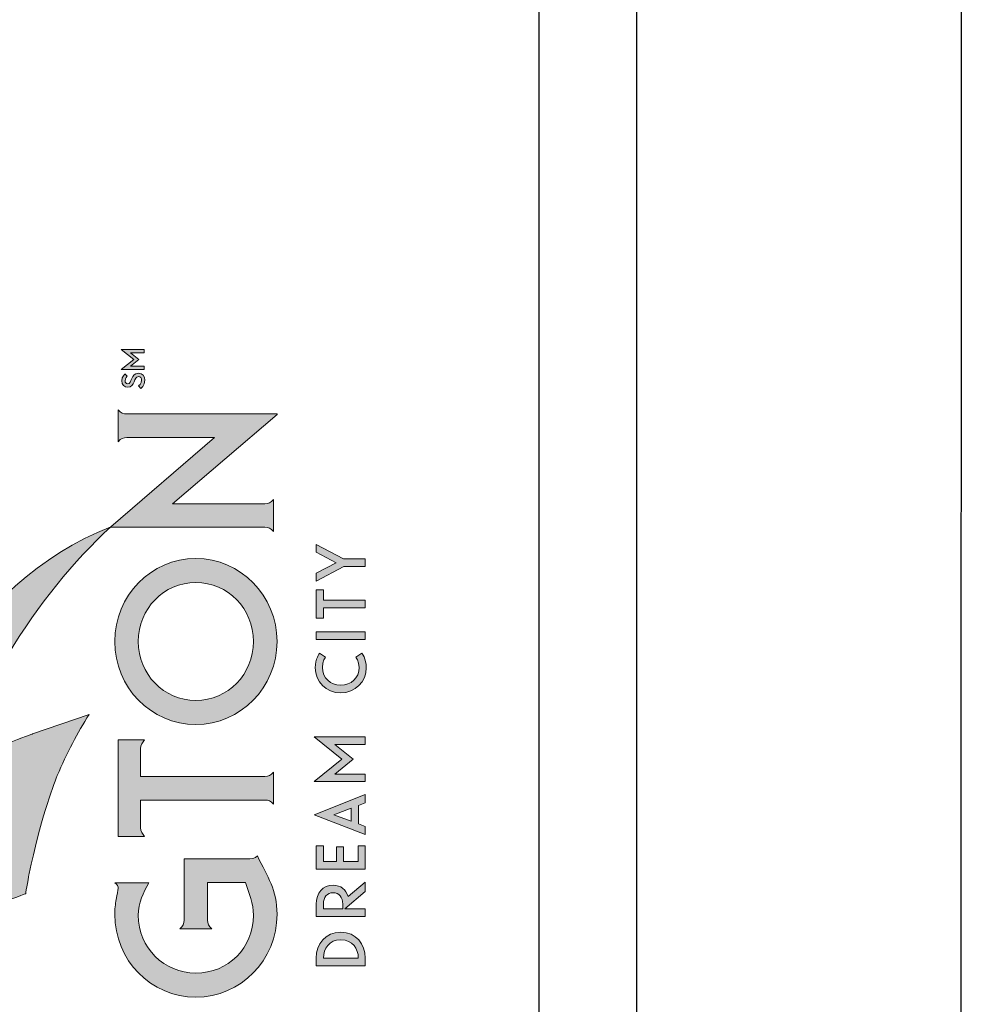
# Model space of a CAD drawing. Extents: x 18 to 2247, y 1927 to 2635.
# Drawn here: x 1055 to 1098, y 2224 to 2269 of the extents above; entities that cross this region are included whole.
import ezdxf

# ---------------------------------------------------------------- set-up
doc = ezdxf.new("R2010")
doc.units = 0
doc.header["$MEASUREMENT"] = 0
doc.layers.get('0').update_dxf_attribs({"linetype": 'CONTINUOUS'})
for name, color, linetype in [('BORDER', 4, 'CONTINUOUS'), ('BORDER2', 7, 'CONTINUOUS'), ('Hatch & Fill', 7, 'CONTINUOUS'), ('Logo Outline', 7, 'CONTINUOUS')]:
    doc.layers.add(name, color=color, linetype=linetype)

# ---------------------------------------------------------------- blocks, each defined once
blk = doc.blocks.new('A$C2F523B1D')
at = {"layer": 'Hatch & Fill'}
h = blk.add_hatch(color=256, dxfattribs=at)
h.dxf.hatch_style = 1
edge = h.paths.add_edge_path()
edge.add_spline(control_points=[(3.988, -11.011), (3.988, -11.011), (9.564, -6.763), (9.564, -6.763)], knot_values=[0, 0, 0, 0, 1, 1, 1, 1], degree=3, periodic=0)
edge.add_spline(control_points=[(9.564, -6.763), (9.564, -6.763), (2.329, -6.587), (2.329, -6.587)], knot_values=[1, 1, 1, 1, 2, 2, 2, 2], degree=3, periodic=0)
edge.add_spline(control_points=[(2.329, -6.587), (2.329, -6.587), (0, 0), (0, 0)], knot_values=[2, 2, 2, 2, 3, 3, 3, 3], degree=3, periodic=0)
edge.add_spline(control_points=[(0, 0), (0, 0), (-2.341, -6.584), (-2.341, -6.584)], knot_values=[3, 3, 3, 3, 4, 4, 4, 4], degree=3, periodic=0)
edge.add_spline(control_points=[(-2.341, -6.584), (-2.341, -6.584), (-8.418, -6.73), (-8.418, -6.73)], knot_values=[4, 4, 4, 4, 5, 5, 5, 5], degree=3, periodic=0)
edge.add_spline(control_points=[(-8.418, -6.73), (-8.991, -6.35), (-9.508, -5.923), (-9.955, -5.435)], knot_values=[5, 5, 5, 5, 6, 6, 6, 6], degree=3, periodic=0)
edge.add_spline(control_points=[(-9.955, -5.435), (-9.877, -5.919), (-9.597, -6.661), (-8.662, -7.535)], knot_values=[6, 6, 6, 6, 7, 7, 7, 7], degree=3, periodic=0)
edge.add_spline(control_points=[(-8.662, -7.535), (-7.052, -9.038), (-3.968, -10.093), (-1.865, -10.701)], knot_values=[7, 7, 7, 7, 7.833054, 7.833054, 7.833054, 7.833054], degree=3, periodic=0)
edge.add_spline(control_points=[(-1.865, -10.701), (-1.703, -10.267), (-1.544, -9.84), (-1.395, -9.44)], knot_values=[2.545712, 2.545712, 2.545712, 2.545712, 2.646773, 2.646773, 2.646773, 2.646773], degree=3, periodic=0)
edge.add_spline(control_points=[(-1.395, -9.44), (-3.284, -8.932), (-5.072, -8.422), (-6.715, -7.666)], knot_values=[9.162665, 9.162665, 9.162665, 9.162665, 10, 10, 10, 10], degree=3, periodic=0)
edge.add_spline(control_points=[(-6.715, -7.666), (-6.715, -7.666), (-1.598, -7.552), (-1.598, -7.552)], knot_values=[10, 10, 10, 10, 11, 11, 11, 11], degree=3, periodic=0)
edge.add_spline(control_points=[(-1.598, -7.552), (-1.598, -7.552), (0.006, -2.921), (0.006, -2.921)], knot_values=[11, 11, 11, 11, 12, 12, 12, 12], degree=3, periodic=0)
edge.add_spline(control_points=[(0.006, -2.921), (0.006, -2.921), (1.633, -7.545), (1.633, -7.545)], knot_values=[12, 12, 12, 12, 13, 13, 13, 13], degree=3, periodic=0)
edge.add_spline(control_points=[(1.633, -7.545), (1.633, -7.545), (1.641, -7.545), (1.641, -7.545)], knot_values=[13, 13, 13, 13, 14, 14, 14, 14], degree=3, periodic=0)
edge.add_spline(control_points=[(1.641, -7.545), (1.641, -7.545), (6.774, -7.67), (6.774, -7.67)], knot_values=[14, 14, 14, 14, 15, 15, 15, 15], degree=3, periodic=0)
edge.add_spline(control_points=[(6.774, -7.67), (6.774, -7.67), (2.891, -10.638), (2.891, -10.638)], knot_values=[15, 15, 15, 15, 16, 16, 16, 16], degree=3, periodic=0)
edge.add_spline(control_points=[(2.891, -10.638), (2.439, -10.494), (2.059, -10.373), (1.725, -10.268)], knot_values=[16, 16, 16, 16, 16.395779, 16.395779, 16.395779, 16.395779], degree=3, periodic=0)
edge.add_spline(control_points=[(1.725, -10.268), (1.916, -10.78), (2.115, -11.313), (2.31, -11.836)], knot_values=[5.415018, 5.415018, 5.415018, 5.415018, 5.537002, 5.537002, 5.537002, 5.537002], degree=3, periodic=0)
edge.add_spline(control_points=[(2.31, -11.836), (6.353, -12.943), (8.161, -14.151), (10.147, -15.787)], knot_values=[18.085103, 18.085103, 18.085103, 18.085103, 19, 19, 19, 19], degree=3, periodic=0)
edge.add_spline(control_points=[(10.147, -15.787), (8.956, -13.02), (6.721, -12.004), (3.988, -11.011)], knot_values=[19, 19, 19, 19, 20, 20, 20, 20], degree=3, periodic=0)
edge = h.paths.add_edge_path()
edge.add_spline(control_points=[(1.725, -10.268), (1.076, -8.529), (0.522, -7.042), (0.522, -7.042)], knot_values=[5, 5, 5, 5, 5.415018, 5.415018, 5.415018, 5.415018], degree=3, periodic=0)
edge.add_spline(control_points=[(0.522, -7.042), (0.522, -7.042), (0.012, -5.607), (0.012, -5.607)], knot_values=[4, 4, 4, 4, 5, 5, 5, 5], degree=3, periodic=0)
edge.add_spline(control_points=[(0.012, -5.607), (0.012, -5.607), (-0.47, -6.958), (-0.47, -6.958)], knot_values=[3, 3, 3, 3, 4, 4, 4, 4], degree=3, periodic=0)
edge.add_spline(control_points=[(-0.47, -6.958), (-0.47, -6.958), (-0.874, -8.04), (-1.395, -9.44)], knot_values=[2.646773, 2.646773, 2.646773, 2.646773, 3, 3, 3, 3], degree=3, periodic=0)
edge.add_spline(control_points=[(-1.395, -9.44), (-1.544, -9.84), (-1.703, -10.267), (-1.865, -10.701)], knot_values=[2.545712, 2.545712, 2.545712, 2.545712, 2.646773, 2.646773, 2.646773, 2.646773], degree=3, periodic=0)
edge.add_spline(control_points=[(-1.865, -10.701), (-1.95, -10.93), (-2.037, -11.161), (-2.122, -11.391)], knot_values=[2.492532, 2.492532, 2.492532, 2.492532, 2.545712, 2.545712, 2.545712, 2.545712], degree=3, periodic=0)
edge.add_spline(control_points=[(-2.122, -11.391), (-2.248, -11.355), (-2.373, -11.319), (-2.497, -11.283)], knot_values=[2.976798, 2.976798, 2.976798, 2.976798, 3, 3, 3, 3], degree=3, periodic=0)
edge.add_spline(control_points=[(-2.497, -11.283), (-5.903, -10.398), (-8.135, -9.366), (-9.848, -7.495)], knot_values=[3, 3, 3, 3, 4, 4, 4, 4], degree=3, periodic=0)
edge.add_spline(control_points=[(-9.848, -7.495), (-8.933, -9.784), (-6.894, -11.097), (-4.416, -12.037)], knot_values=[0, 0, 0, 0, 0.477498, 0.477498, 0.477498, 0.477498], degree=3, periodic=0)
edge.add_spline(control_points=[(-4.416, -12.037), (-4.101, -12.156), (-3.78, -12.269), (-3.452, -12.378)], knot_values=[0.477498, 0.477498, 0.477498, 0.477498, 0.53811, 0.53811, 0.53811, 0.53811], degree=3, periodic=0)
edge.add_spline(control_points=[(-3.452, -12.378), (-3.169, -12.471), (-2.882, -12.562), (-2.591, -12.649)], knot_values=[0.53811, 0.53811, 0.53811, 0.53811, 0.590537, 0.590537, 0.590537, 0.590537], degree=3, periodic=0)
edge.add_spline(control_points=[(-2.591, -12.649), (-3.2, -14.282), (-3.702, -15.63), (-3.702, -15.63)], knot_values=[2, 2, 2, 2, 2.394241, 2.394241, 2.394241, 2.394241], degree=3, periodic=0)
edge.add_spline(control_points=[(-3.702, -15.63), (-3.702, -15.63), (-3.723, -15.679), (-3.723, -15.679)], knot_values=[1, 1, 1, 1, 2, 2, 2, 2], degree=3, periodic=0)
edge.add_spline(control_points=[(-3.723, -15.679), (-3.723, -15.679), (-4.689, -15.951), (-4.762, -15.977)], knot_values=[0, 0, 0, 0, 1, 1, 1, 1], degree=3, periodic=0)
edge.add_spline(control_points=[(-4.762, -15.977), (-4.762, -15.977), (-3.646, -12.899), (-3.452, -12.378)], knot_values=[4, 4, 4, 4, 4.87215, 4.87215, 4.87215, 4.87215], degree=3, periodic=0)
edge.add_spline(control_points=[(-3.452, -12.378), (-3.78, -12.269), (-4.101, -12.156), (-4.416, -12.037)], knot_values=[0.477498, 0.477498, 0.477498, 0.477498, 0.53811, 0.53811, 0.53811, 0.53811], degree=3, periodic=0)
edge.add_spline(control_points=[(-4.416, -12.037), (-4.935, -13.537), (-6.372, -17.693), (-6.372, -17.693)], knot_values=[1.180521, 1.180521, 1.180521, 1.180521, 2, 2, 2, 2], degree=3, periodic=0)
edge.add_spline(control_points=[(-6.372, -17.693), (-5.965, -17.457), (-5.556, -17.252), (-5.141, -17.071)], knot_values=[2, 2, 2, 2, 3, 3, 3, 3], degree=3, periodic=0)
edge.add_spline(control_points=[(-5.141, -17.071), (-4.907, -16.974), (-3.836, -16.612), (-2.965, -16.455)], knot_values=[13, 13, 13, 13, 14, 14, 14, 14], degree=3, periodic=0)
edge.add_spline(control_points=[(-2.965, -16.455), (-2.965, -16.455), (-2.797, -16.428), (-2.749, -16.421)], knot_values=[12, 12, 12, 12, 13, 13, 13, 13], degree=3, periodic=0)
edge.add_spline(control_points=[(-2.749, -16.421), (-2.749, -16.421), (-2.132, -14.744), (-1.479, -12.968)], knot_values=[11.529332, 11.529332, 11.529332, 11.529332, 12, 12, 12, 12], degree=3, periodic=0)
edge.add_spline(control_points=[(-1.479, -12.968), (-0.382, -13.269), (0.745, -13.547), (1.857, -13.84)], knot_values=[0.656544, 0.656544, 0.656544, 0.656544, 0.849797, 0.849797, 0.849797, 0.849797], degree=3, periodic=0)
edge.add_spline(control_points=[(1.857, -13.84), (2.373, -15.252), (2.797, -16.414), (2.797, -16.414)], knot_values=[10, 10, 10, 10, 10.391864, 10.391864, 10.391864, 10.391864], degree=3, periodic=0)
edge.add_spline(control_points=[(2.797, -16.414), (2.835, -16.415), (3.18, -16.477), (3.202, -16.482)], knot_values=[9, 9, 9, 9, 10, 10, 10, 10], degree=3, periodic=0)
edge.add_spline(control_points=[(3.202, -16.482), (4.259, -16.707), (4.941, -16.951), (5.186, -17.05)], knot_values=[8, 8, 8, 8, 9, 9, 9, 9], degree=3, periodic=0)
edge.add_spline(control_points=[(5.186, -17.05), (5.638, -17.243), (6.053, -17.46), (6.419, -17.694)], knot_values=[6, 6, 6, 6, 7, 7, 7, 7], degree=3, periodic=0)
edge.add_spline(control_points=[(6.419, -17.694), (6.419, -17.694), (6.029, -16.552), (6.029, -16.552)], knot_values=[7, 7, 7, 7, 8, 8, 8, 8], degree=3, periodic=0)
edge.add_spline(control_points=[(6.029, -16.552), (6.029, -16.552), (5.712, -15.704), (5.428, -14.944)], knot_values=[8, 8, 8, 8, 8.551341, 8.551341, 8.551341, 8.551341], degree=3, periodic=0)
edge.add_spline(control_points=[(5.428, -14.944), (5.09, -14.807), (4.747, -14.682), (4.4, -14.57)], knot_values=[1, 1, 1, 1, 1.151049, 1.151049, 1.151049, 1.151049], degree=3, periodic=0)
edge.add_spline(control_points=[(4.4, -14.57), (4.369, -14.561), (4.338, -14.551), (4.307, -14.541)], knot_values=[0.994373, 0.994373, 0.994373, 0.994373, 1, 1, 1, 1], degree=3, periodic=0)
edge.add_spline(control_points=[(4.307, -14.541), (4.445, -14.92), (4.562, -15.245), (4.562, -15.245)], knot_values=[1.585022, 1.585022, 1.585022, 1.585022, 2, 2, 2, 2], degree=3, periodic=0)
edge.add_spline(control_points=[(4.562, -15.245), (4.562, -15.245), (4.815, -15.977), (4.815, -15.977)], knot_values=[2, 2, 2, 2, 3, 3, 3, 3], degree=3, periodic=0)
edge.add_spline(control_points=[(4.815, -15.977), (4.581, -15.917), (3.741, -15.674), (3.741, -15.674)], knot_values=[6, 6, 6, 6, 7, 7, 7, 7], degree=3, periodic=0)
edge.add_spline(control_points=[(3.741, -15.674), (3.741, -15.674), (3.52, -15.081), (3.193, -14.205)], knot_values=[5.73778, 5.73778, 5.73778, 5.73778, 6, 6, 6, 6], degree=3, periodic=0)
edge.add_spline(control_points=[(3.193, -14.205), (3.569, -14.313), (3.941, -14.424), (4.307, -14.541)], knot_values=[0.927817, 0.927817, 0.927817, 0.927817, 0.994373, 0.994373, 0.994373, 0.994373], degree=3, periodic=0)
edge.add_spline(control_points=[(4.307, -14.541), (4.338, -14.551), (4.369, -14.561), (4.4, -14.57)], knot_values=[0.994373, 0.994373, 0.994373, 0.994373, 1, 1, 1, 1], degree=3, periodic=0)
edge.add_spline(control_points=[(4.4, -14.57), (4.747, -14.682), (5.09, -14.807), (5.428, -14.944)], knot_values=[1, 1, 1, 1, 1.151049, 1.151049, 1.151049, 1.151049], degree=3, periodic=0)
edge.add_spline(control_points=[(5.428, -14.944), (7.324, -15.711), (9.038, -16.848), (10.215, -18.132)], knot_values=[1.151049, 1.151049, 1.151049, 1.151049, 2, 2, 2, 2], degree=3, periodic=0)
edge.add_spline(control_points=[(10.215, -18.132), (9.045, -15.209), (6.1, -13.823), (2.649, -12.747)], knot_values=[2, 2, 2, 2, 2.676995, 2.676995, 2.676995, 2.676995], degree=3, periodic=0)
edge.add_spline(control_points=[(2.649, -12.747), (2.539, -12.451), (2.425, -12.145), (2.31, -11.836)], knot_values=[5.537002, 5.537002, 5.537002, 5.537002, 5.608954, 5.608954, 5.608954, 5.608954], degree=3, periodic=0)
edge.add_spline(control_points=[(2.31, -11.836), (2.115, -11.313), (1.916, -10.78), (1.725, -10.268)], knot_values=[5.415018, 5.415018, 5.415018, 5.415018, 5.537002, 5.537002, 5.537002, 5.537002], degree=3, periodic=0)
edge = h.paths.add_edge_path(flags=16)
edge.add_spline(control_points=[(0.036, -8.849), (0.036, -8.849), (0.659, -10.557), (1.313, -12.349)], knot_values=[10.52494, 10.52494, 10.52494, 10.52494, 11, 11, 11, 11], degree=3, periodic=0)
edge.add_spline(control_points=[(1.313, -12.349), (0.549, -12.13), (-0.231, -11.919), (-1.014, -11.702)], knot_values=[2.762954, 2.762954, 2.762954, 2.762954, 2.908269, 2.908269, 2.908269, 2.908269], degree=3, periodic=0)
edge.add_spline(control_points=[(-1.014, -11.702), (-0.449, -10.167), (0.036, -8.849), (0.036, -8.849)], knot_values=[11, 11, 11, 11, 11.417103, 11.417103, 11.417103, 11.417103], degree=3, periodic=0)
h = blk.add_hatch(color=256, dxfattribs=at)
h.dxf.hatch_style = 1
edge = h.paths.add_edge_path()
edge.add_spline(control_points=[(-9.313, -21.426), (-9.345, -21.385), (-9.37, -21.339), (-9.392, -21.294), (-9.392, -21.294), (-9.819, -20.399), (-10.246, -19.504)], knot_values=[1, 1, 1, 1, 2, 2, 2, 2.5, 2.5, 2.5, 2.5], degree=3, periodic=0)
edge.add_spline(control_points=[(-10.246, -19.504), (-10.673, -18.608), (-11.1, -17.713), (-11.1, -17.713), (-11.1, -17.713), (-12.626, -21.141), (-12.626, -21.141)], knot_values=[2.5, 2.5, 2.5, 2.5, 3, 3, 3, 4, 4, 4, 4], degree=3, periodic=0)
edge.add_spline(control_points=[(-12.626, -21.141), (-12.639, -21.172), (-12.651, -21.2), (-12.662, -21.226)], knot_values=[4, 4, 4, 4, 5, 5, 5, 5], degree=3, periodic=0)
edge.add_spline(control_points=[(-12.662, -21.226), (-12.696, -21.309), (-12.722, -21.37), (-12.761, -21.426), (-12.761, -21.426), (-12.077, -21.426), (-12.077, -21.426)], knot_values=[5, 5, 5, 5, 6, 6, 6, 7, 7, 7, 7], degree=3, periodic=0)
edge.add_spline(control_points=[(-12.077, -21.426), (-12.089, -21.401), (-12.096, -21.371), (-12.096, -21.337)], knot_values=[7, 7, 7, 7, 8, 8, 8, 8], degree=3, periodic=0)
edge.add_spline(control_points=[(-12.096, -21.337), (-12.096, -21.299), (-12.072, -21.233), (-12.051, -21.184), (-12.051, -21.184), (-11.988, -21.037), (-11.924, -20.889)], knot_values=[8, 8, 8, 8, 9, 9, 9, 9.5, 9.5, 9.5, 9.5], degree=3, periodic=0)
edge.add_spline(control_points=[(-11.924, -20.889), (-11.861, -20.742), (-11.797, -20.594), (-11.797, -20.594), (-11.797, -20.594), (-11.427, -20.594), (-11.057, -20.594)], knot_values=[9.5, 9.5, 9.5, 9.5, 10, 10, 10, 10.5, 10.5, 10.5, 10.5], degree=3, periodic=0)
edge.add_spline(control_points=[(-11.057, -20.594), (-10.687, -20.594), (-10.316, -20.594), (-10.316, -20.594), (-10.316, -20.594), (-10.062, -21.184), (-10.062, -21.184)], knot_values=[10.5, 10.5, 10.5, 10.5, 11, 11, 11, 12, 12, 12, 12], degree=3, periodic=0)
edge.add_spline(control_points=[(-10.062, -21.184), (-10.045, -21.223), (-10.018, -21.296), (-10.018, -21.337)], knot_values=[12, 12, 12, 12, 13, 13, 13, 13], degree=3, periodic=0)
edge.add_spline(control_points=[(-10.018, -21.337), (-10.018, -21.371), (-10.024, -21.401), (-10.036, -21.426)], knot_values=[13, 13, 13, 13, 14, 14, 14, 14], degree=3, periodic=0)
edge.add_spline(control_points=[(-10.036, -21.426), (-10.036, -21.426), (-9.313, -21.426), (-9.313, -21.426)], knot_values=[0, 0, 0, 0, 1, 1, 1, 1], degree=3, periodic=0)
h.paths.add_polyline_path([(-11.635, -20.093), (-11.092, -18.754), (-10.514, -20.093)], flags=16)
edge = h.paths.add_edge_path()
edge.add_spline(control_points=[(7.896, -21.495), (8.823, -21.495), (9.573, -20.762), (9.573, -19.853)], knot_values=[3, 3, 3, 3, 4, 4, 4, 4], degree=3, periodic=0)
edge.add_spline(control_points=[(9.573, -19.853), (9.573, -18.944), (8.823, -18.212), (7.896, -18.212)], knot_values=[2, 2, 2, 2, 3, 3, 3, 3], degree=3, periodic=0)
edge.add_spline(control_points=[(7.896, -18.212), (6.965, -18.212), (6.219, -18.944), (6.219, -19.853)], knot_values=[1, 1, 1, 1, 2, 2, 2, 2], degree=3, periodic=0)
edge.add_spline(control_points=[(6.219, -19.853), (6.219, -20.762), (6.965, -21.495), (7.896, -21.495)], knot_values=[0, 0, 0, 0, 1, 1, 1, 1], degree=3, periodic=0)
edge = h.paths.add_edge_path(flags=16)
edge.add_spline(control_points=[(7.896, -21.018), (7.234, -21.018), (6.705, -20.502), (6.705, -19.853)], knot_values=[0, 0, 0, 0, 1, 1, 1, 1], degree=3, periodic=0)
edge.add_spline(control_points=[(6.705, -19.853), (6.705, -19.205), (7.234, -18.688), (7.896, -18.688)], knot_values=[3, 3, 3, 3, 4, 4, 4, 4], degree=3, periodic=0)
edge.add_spline(control_points=[(7.896, -18.688), (8.558, -18.688), (9.087, -19.205), (9.087, -19.853), (9.087, -20.502), (8.558, -21.018), (7.896, -21.018)], knot_values=[1, 1, 1, 1, 2, 2, 2, 3, 3, 3, 3], degree=3, periodic=0)
h = blk.add_hatch(color=256, dxfattribs=at)
h.dxf.hatch_style = 2
edge = h.paths.add_edge_path()
edge.add_spline(control_points=[(3.499, -19.615), (3.499, -19.615), (3.499, -20.895), (3.499, -20.895), (3.499, -20.952), (3.508, -21.058), (3.565, -21.098), (3.124, -21.305), (2.881, -21.495), (2.383, -21.495), (1.451, -21.495), (0.705, -20.763), (0.705, -19.853), (0.705, -18.944), (1.451, -18.212), (2.383, -18.212), (2.475, -18.212), (2.585, -18.225), (2.682, -18.243), (2.78, -18.26), (2.864, -18.282), (2.903, -18.282), (2.938, -18.282), (2.987, -18.269), (3.013, -18.212), (3.013, -18.212), (3.013, -18.9), (3.013, -18.9), (2.824, -18.79), (2.612, -18.688), (2.36, -18.688), (1.703, -18.688), (1.191, -19.213), (1.191, -19.853), (1.191, -20.502), (1.698, -21.018), (2.36, -21.018), (2.594, -21.018), (2.811, -20.934), (3.022, -20.855), (3.022, -20.855), (3.022, -20.091), (3.022, -20.091), (3.022, -20.091), (2.263, -20.091), (2.263, -20.091), (2.188, -20.091), (2.14, -20.109), (2.087, -20.176), (2.087, -20.176), (2.087, -19.531), (2.087, -19.531), (2.14, -19.597), (2.188, -19.615), (2.263, -19.615), (2.263, -19.615), (3.499, -19.615), (3.499, -19.615)], knot_values=[0, 0, 0, 0, 1, 1, 1, 2, 2, 2, 3, 3, 3, 4, 4, 4, 5, 5, 5, 6, 6, 6, 7, 7, 7, 8, 8, 8, 9, 9, 9, 10, 10, 10, 11, 11, 11, 12, 12, 12, 13, 13, 13, 14, 14, 14, 15, 15, 15, 16, 16, 16, 17, 17, 17, 18, 18, 18, 19, 19, 19, 19], degree=3, periodic=0)
h = blk.add_hatch(color=256, dxfattribs=at)
h.dxf.hatch_style = 2
edge = h.paths.add_edge_path()
edge.add_spline(control_points=[(5.909, -18.282), (5.909, -18.282), (5.909, -18.812), (5.909, -18.812), (5.856, -18.777), (5.798, -18.732), (5.732, -18.732), (5.732, -18.732), (5.167, -18.732), (5.167, -18.732), (5.167, -18.732), (5.167, -21.248), (5.167, -21.248), (5.167, -21.323), (5.185, -21.372), (5.251, -21.424), (5.251, -21.424), (4.607, -21.424), (4.607, -21.424), (4.673, -21.372), (4.69, -21.323), (4.69, -21.248), (4.69, -21.248), (4.69, -18.732), (4.69, -18.732), (4.69, -18.732), (4.13, -18.732), (4.13, -18.732), (4.064, -18.732), (4.006, -18.777), (3.953, -18.812), (3.953, -18.812), (3.953, -18.282), (3.953, -18.282), (3.953, -18.282), (5.909, -18.282), (5.909, -18.282)], knot_values=[0, 0, 0, 0, 1, 1, 1, 2, 2, 2, 3, 3, 3, 4, 4, 4, 5, 5, 5, 6, 6, 6, 7, 7, 7, 8, 8, 8, 9, 9, 9, 10, 10, 10, 11, 11, 11, 12, 12, 12, 12], degree=3, periodic=0)
h = blk.add_hatch(color=256, dxfattribs=at)
h.dxf.hatch_style = 2
edge = h.paths.add_edge_path()
edge.add_spline(control_points=[(10.215, -18.132), (10.215, -18.132), (12.02, -20.233), (12.02, -20.233), (12.02, -20.233), (12.02, -18.459), (12.02, -18.459), (12.02, -18.384), (12.002, -18.335), (11.936, -18.282), (11.936, -18.282), (12.58, -18.282), (12.58, -18.282), (12.514, -18.335), (12.496, -18.384), (12.496, -18.459), (12.496, -18.459), (12.496, -21.495), (12.496, -21.495), (12.496, -21.495), (12.487, -21.495), (12.487, -21.495), (12.487, -21.495), (10.682, -19.381), (10.682, -19.381), (10.682, -19.381), (10.682, -21.248), (10.682, -21.248), (10.682, -21.323), (10.7, -21.372), (10.766, -21.424), (10.766, -21.424), (10.122, -21.424), (10.122, -21.424), (10.188, -21.372), (10.206, -21.323), (10.206, -21.248), (10.206, -21.248), (10.206, -18.132), (10.206, -18.132), (10.206, -18.132), (10.215, -18.132), (10.215, -18.132)], knot_values=[0, 0, 0, 0, 1, 1, 1, 2, 2, 2, 3, 3, 3, 4, 4, 4, 5, 5, 5, 6, 6, 6, 7, 7, 7, 8, 8, 8, 9, 9, 9, 10, 10, 10, 11, 11, 11, 12, 12, 12, 13, 13, 13, 14, 14, 14, 14], degree=3, periodic=0)
h = blk.add_hatch(color=256, dxfattribs=at)
h.dxf.hatch_style = 2
edge = h.paths.add_edge_path()
edge.add_spline(control_points=[(13.067, -18.693), (13.067, -18.693), (13.105, -18.757), (13.177, -18.757), (13.221, -18.757), (13.251, -18.734), (13.251, -18.693), (13.251, -18.587), (13.037, -18.63), (13.037, -18.474), (13.037, -18.411), (13.087, -18.355), (13.166, -18.355), (13.257, -18.355), (13.306, -18.419), (13.306, -18.419), (13.306, -18.419), (13.257, -18.466), (13.257, -18.466), (13.257, -18.466), (13.22, -18.421), (13.167, -18.421), (13.131, -18.421), (13.106, -18.441), (13.106, -18.473), (13.106, -18.565), (13.319, -18.532), (13.319, -18.692), (13.319, -18.768), (13.263, -18.821), (13.178, -18.821), (13.063, -18.821), (13.014, -18.741), (13.014, -18.741), (13.014, -18.741), (13.067, -18.693), (13.067, -18.693)], knot_values=[0, 0, 0, 0, 1, 1, 1, 2, 2, 2, 3, 3, 3, 4, 4, 4, 5, 5, 5, 6, 6, 6, 7, 7, 7, 8, 8, 8, 9, 9, 9, 10, 10, 10, 11, 11, 11, 12, 12, 12, 12], degree=3, periodic=0)
h = blk.add_hatch(color=256, dxfattribs=at)
h.dxf.hatch_style = 2
h.paths.add_polyline_path([(13.801, -18.811), (13.734, -18.811), (13.734, -18.534), (13.598, -18.702), (13.462, -18.534), (13.462, -18.811), (13.394, -18.811), (13.394, -18.346), (13.598, -18.597), (13.801, -18.346)])
h = blk.add_hatch(color=256, dxfattribs=at)
h.dxf.hatch_style = 1
edge = h.paths.add_edge_path()
edge.add_spline(control_points=[(2.019, -22.783), (2.019, -22.474), (1.775, -22.287), (1.495, -22.287)], knot_values=[1, 1, 1, 1, 2, 2, 2, 2], degree=3, periodic=0)
edge.add_spline(control_points=[(1.495, -22.287), (1.495, -22.287), (1.341, -22.287), (1.341, -22.287)], knot_values=[0.00001, 0.00001, 0.00001, 0.00001, 1, 1, 1, 1], degree=3, periodic=0)
edge.add_spline(control_points=[(1.341, -22.287), (1.341, -22.287), (1.341, -22.535), (1.341, -22.784)], knot_values=[4.49999, 4.49999, 4.49999, 4.49999, 5, 5, 5, 5], degree=3, periodic=0)
edge.add_spline(control_points=[(1.341, -22.784), (1.341, -23.032), (1.341, -23.28), (1.341, -23.28), (1.341, -23.28), (1.341, -23.28), (1.341, -23.28)], knot_values=[3.998047, 3.998047, 3.998047, 3.998047, 4.498037, 4.498037, 4.498037, 4.49999, 4.49999, 4.49999, 4.49999], degree=3, periodic=0)
edge.add_spline(control_points=[(1.342, -23.28), (1.342, -23.28), (1.343, -23.28), (1.343, -23.28)], knot_values=[3.937501, 3.937501, 3.937501, 3.937501, 3.953126, 3.953126, 3.953126, 3.953126], degree=3, periodic=0)
edge.add_spline(control_points=[(1.343, -23.28), (1.343, -23.28), (1.344, -23.28), (1.345, -23.28)], knot_values=[3.906252, 3.906252, 3.906252, 3.906252, 3.937501, 3.937501, 3.937501, 3.937501], degree=3, periodic=0)
edge.add_spline(control_points=[(1.345, -23.28), (1.346, -23.28), (1.347, -23.28), (1.348, -23.28)], knot_values=[3.875002, 3.875002, 3.875002, 3.875002, 3.906252, 3.906252, 3.906252, 3.906252], degree=3, periodic=0)
edge.add_spline(control_points=[(1.348, -23.28), (1.35, -23.28), (1.352, -23.28), (1.355, -23.28)], knot_values=[3.812504, 3.812504, 3.812504, 3.812504, 3.875002, 3.875002, 3.875002, 3.875002], degree=3, periodic=0)
edge.add_spline(control_points=[(1.355, -23.28), (1.358, -23.28), (1.362, -23.28), (1.365, -23.28)], knot_values=[3.750005, 3.750005, 3.750005, 3.750005, 3.812504, 3.812504, 3.812504, 3.812504], degree=3, periodic=0)
edge.add_spline(control_points=[(1.365, -23.28), (1.372, -23.28), (1.381, -23.28), (1.39, -23.28)], knot_values=[3.625008, 3.625008, 3.625008, 3.625008, 3.750005, 3.750005, 3.750005, 3.750005], degree=3, periodic=0)
edge.add_spline(control_points=[(1.39, -23.28), (1.399, -23.28), (1.408, -23.28), (1.418, -23.28)], knot_values=[3.50001, 3.50001, 3.50001, 3.50001, 3.625007, 3.625007, 3.625007, 3.625007], degree=3, periodic=0)
edge.add_spline(control_points=[(1.418, -23.28), (1.437, -23.28), (1.456, -23.28), (1.471, -23.28)], knot_values=[3.250015, 3.250015, 3.250015, 3.250015, 3.50001, 3.50001, 3.50001, 3.50001], degree=3, periodic=0)
edge.add_spline(control_points=[(1.471, -23.28), (1.485, -23.28), (1.495, -23.28), (1.495, -23.28), (1.775, -23.28), (2.019, -23.093), (2.019, -22.783)], knot_values=[2, 2, 2, 2, 2.250015, 2.250015, 2.250015, 3.250015, 3.250015, 3.250015, 3.250015], degree=3, periodic=0)
edge = h.paths.add_edge_path(flags=16)
edge.add_spline(control_points=[(1.495, -23.138), (1.495, -23.138), (1.495, -22.435), (1.495, -22.435)], knot_values=[0, 0, 0, 0, 1, 1, 1, 1], degree=3, periodic=0)
edge.add_spline(control_points=[(1.495, -22.435), (1.683, -22.435), (1.865, -22.543), (1.865, -22.786)], knot_values=[2, 2, 2, 2, 3, 3, 3, 3], degree=3, periodic=0)
edge.add_spline(control_points=[(1.865, -22.786), (1.865, -23.029), (1.681, -23.138), (1.495, -23.138)], knot_values=[1, 1, 1, 1, 2, 2, 2, 2], degree=3, periodic=0)
h = blk.add_hatch(color=256, dxfattribs=at)
h.dxf.hatch_style = 2
edge = h.paths.add_edge_path()
edge.add_spline(control_points=[(2.336, -22.287), (2.336, -22.287), (2.585, -22.287), (2.585, -22.287), (2.813, -22.287), (2.969, -22.421), (2.969, -22.63), (2.969, -22.785), (2.875, -22.89), (2.739, -22.934), (2.739, -22.934), (3.033, -23.28), (3.033, -23.28), (3.033, -23.28), (2.839, -23.28), (2.839, -23.28), (2.839, -23.28), (2.49, -22.865), (2.49, -22.865), (2.49, -22.865), (2.49, -23.28), (2.49, -23.28), (2.49, -23.28), (2.336, -23.28), (2.336, -23.28), (2.336, -23.28), (2.336, -22.287), (2.336, -22.287)], knot_values=[0, 0, 0, 0, 1, 1, 1, 2, 2, 2, 3, 3, 3, 4, 4, 4, 5, 5, 5, 6, 6, 6, 7, 7, 7, 8, 8, 8, 9, 9, 9, 9], degree=3, periodic=0)
edge = h.paths.add_edge_path()
edge.add_spline(control_points=[(2.585, -22.824), (2.727, -22.824), (2.816, -22.754), (2.816, -22.63), (2.816, -22.506), (2.727, -22.432), (2.585, -22.432), (2.585, -22.432), (2.49, -22.432), (2.49, -22.432), (2.49, -22.432), (2.49, -22.824), (2.49, -22.824), (2.49, -22.824), (2.585, -22.824), (2.585, -22.824)], knot_values=[0, 0, 0, 0, 1, 1, 1, 2, 2, 2, 3, 3, 3, 4, 4, 4, 5, 5, 5, 5], degree=3, periodic=0)
h = blk.add_hatch(color=256, dxfattribs=at)
h.dxf.hatch_style = 2
h.paths.add_polyline_path([(3.295, -22.287), (3.764, -22.287), (3.764, -22.432), (3.449, -22.432), (3.449, -22.695), (3.743, -22.695), (3.743, -22.84), (3.449, -22.84), (3.449, -23.135), (3.764, -23.135), (3.764, -23.28), (3.295, -23.28)])
h = blk.add_hatch(color=256, dxfattribs=at)
h.dxf.hatch_style = 2
h.paths.add_polyline_path([(4.394, -22.246), (4.799, -23.28), (4.634, -23.28), (4.581, -23.14), (4.206, -23.14), (4.155, -23.28), (3.992, -23.28)])
h.paths.add_polyline_path([(4.26, -22.995), (4.526, -22.995), (4.392, -22.642)])
h = blk.add_hatch(color=256, dxfattribs=at)
h.dxf.hatch_style = 2
h.paths.add_polyline_path([(5.966, -23.28), (5.815, -23.28), (5.815, -22.664), (5.514, -23.037), (5.212, -22.664), (5.212, -23.28), (5.062, -23.28), (5.062, -22.246), (5.514, -22.803), (5.966, -22.246)])
h = blk.add_hatch(color=256, dxfattribs=at)
h.dxf.hatch_style = 2
edge = h.paths.add_edge_path()
edge.add_spline(control_points=[(7.661, -23.211), (7.661, -23.211), (7.55, -23.301), (7.366, -23.301), (7.081, -23.301), (6.857, -23.078), (6.857, -22.783), (6.857, -22.489), (7.081, -22.267), (7.366, -22.267), (7.545, -22.267), (7.66, -22.356), (7.66, -22.356), (7.66, -22.356), (7.579, -22.478), (7.579, -22.478), (7.579, -22.478), (7.5, -22.412), (7.368, -22.412), (7.161, -22.412), (7.01, -22.576), (7.01, -22.783), (7.01, -22.991), (7.161, -23.155), (7.368, -23.155), (7.5, -23.155), (7.579, -23.087), (7.579, -23.087), (7.579, -23.087), (7.661, -23.211), (7.661, -23.211)], knot_values=[0, 0, 0, 0, 1, 1, 1, 2, 2, 2, 3, 3, 3, 4, 4, 4, 5, 5, 5, 6, 6, 6, 7, 7, 7, 8, 8, 8, 9, 9, 9, 10, 10, 10, 10], degree=3, periodic=0)
h = blk.add_hatch(color=256, dxfattribs=at)
h.dxf.hatch_style = 2
h.paths.add_polyline_path([(7.938, -22.287), (8.091, -22.287), (8.091, -23.28), (7.938, -23.28)])
h = blk.add_hatch(color=256, dxfattribs=at)
h.dxf.hatch_style = 2
h.paths.add_polyline_path([(8.368, -22.287), (8.938, -22.287), (8.938, -22.432), (8.73, -22.432), (8.73, -23.28), (8.576, -23.28), (8.576, -22.432), (8.368, -22.432)])
h = blk.add_hatch(color=256, dxfattribs=at)
h.dxf.hatch_style = 2
h.paths.add_polyline_path([(9.411, -22.844), (9.118, -22.287), (9.277, -22.287), (9.487, -22.694), (9.701, -22.287), (9.858, -22.287), (9.565, -22.839), (9.565, -23.28), (9.411, -23.28)])
at = {"layer": 'Logo Outline', "lineweight": 0}
for points in [[(13.801, -18.811), (13.734, -18.811), (13.734, -18.534), (13.598, -18.702), (13.462, -18.534), (13.462, -18.811), (13.394, -18.811), (13.394, -18.346), (13.598, -18.597), (13.801, -18.346), (13.801, -18.811)], [(3.295, -22.287), (3.764, -22.287), (3.764, -22.432), (3.449, -22.432), (3.449, -22.695), (3.743, -22.695), (3.743, -22.84), (3.449, -22.84), (3.449, -23.135), (3.764, -23.135), (3.764, -23.28), (3.295, -23.28), (3.295, -22.287)], [(4.394, -22.246), (4.799, -23.28), (4.634, -23.28), (4.581, -23.14), (4.206, -23.14), (4.155, -23.28), (3.992, -23.28), (4.394, -22.246)], [(5.966, -23.28), (5.815, -23.28), (5.815, -22.664), (5.514, -23.037), (5.212, -22.664), (5.212, -23.28), (5.062, -23.28), (5.062, -22.246), (5.514, -22.803), (5.966, -22.246), (5.966, -23.28)], [(7.938, -22.287), (8.091, -22.287), (8.091, -23.28), (7.938, -23.28), (7.938, -22.287)], [(8.368, -22.287), (8.938, -22.287), (8.938, -22.432), (8.73, -22.432), (8.73, -23.28), (8.576, -23.28), (8.576, -22.432), (8.368, -22.432), (8.368, -22.287)], [(9.411, -22.844), (9.118, -22.287), (9.277, -22.287), (9.487, -22.694), (9.701, -22.287), (9.858, -22.287), (9.565, -22.839), (9.565, -23.28), (9.411, -23.28), (9.411, -22.844)], [(4.26, -22.995), (4.526, -22.995), (4.392, -22.642), (4.26, -22.995)]]:
    blk.add_lwpolyline(points, dxfattribs=at)
for points in [[(10.215, -18.132), (9.045, -15.209), (6.1, -13.823), (2.649, -12.747)], [(2.797, -16.414), (2.797, -16.414), (2.373, -15.252), (1.857, -13.84)], [(4.4, -14.57), (6.697, -15.311), (8.829, -16.62), (10.215, -18.132)], [(6.029, -16.552), (6.029, -16.552), (5.712, -15.704), (5.428, -14.944)], [(3.202, -16.482), (3.18, -16.477), (2.835, -16.415), (2.797, -16.414)], [(5.186, -17.05), (4.941, -16.951), (4.259, -16.707), (3.202, -16.482)], [(6.419, -17.694), (6.419, -17.694), (6.029, -16.552), (6.029, -16.552)], [(5.186, -17.05), (5.638, -17.243), (6.053, -17.46), (6.419, -17.694)]]:
    blk.add_open_spline(points, degree=3, dxfattribs=at)
for points, knots in [([(3.499, -19.615), (3.499, -19.615), (3.499, -20.895), (3.499, -20.895), (3.499, -20.952), (3.508, -21.058), (3.565, -21.098), (3.124, -21.305), (2.881, -21.495), (2.383, -21.495), (1.451, -21.495), (0.705, -20.763), (0.705, -19.853), (0.705, -18.944), (1.451, -18.212), (2.383, -18.212), (2.475, -18.212), (2.585, -18.225), (2.682, -18.243), (2.78, -18.26), (2.864, -18.282), (2.903, -18.282), (2.938, -18.282), (2.987, -18.269), (3.013, -18.212), (3.013, -18.212), (3.013, -18.9), (3.013, -18.9), (2.824, -18.79), (2.612, -18.688), (2.36, -18.688), (1.703, -18.688), (1.191, -19.213), (1.191, -19.853), (1.191, -20.502), (1.698, -21.018), (2.36, -21.018), (2.594, -21.018), (2.811, -20.934), (3.022, -20.855), (3.022, -20.855), (3.022, -20.091), (3.022, -20.091), (3.022, -20.091), (2.263, -20.091), (2.263, -20.091), (2.188, -20.091), (2.14, -20.109), (2.087, -20.176), (2.087, -20.176), (2.087, -19.531), (2.087, -19.531), (2.14, -19.597), (2.188, -19.615), (2.263, -19.615), (2.263, -19.615), (3.499, -19.615), (3.499, -19.615)], [0, 0, 0, 0, 1, 1, 1, 2, 2, 2, 3, 3, 3, 4, 4, 4, 5, 5, 5, 6, 6, 6, 7, 7, 7, 8, 8, 8, 9, 9, 9, 10, 10, 10, 11, 11, 11, 12, 12, 12, 13, 13, 13, 14, 14, 14, 15, 15, 15, 16, 16, 16, 17, 17, 17, 18, 18, 18, 19, 19, 19, 19]), ([(5.909, -18.282), (5.909, -18.282), (5.909, -18.812), (5.909, -18.812), (5.856, -18.777), (5.798, -18.732), (5.732, -18.732), (5.732, -18.732), (5.167, -18.732), (5.167, -18.732), (5.167, -18.732), (5.167, -21.248), (5.167, -21.248), (5.167, -21.323), (5.185, -21.372), (5.251, -21.424), (5.251, -21.424), (4.607, -21.424), (4.607, -21.424), (4.673, -21.372), (4.69, -21.323), (4.69, -21.248), (4.69, -21.248), (4.69, -18.732), (4.69, -18.732), (4.69, -18.732), (4.13, -18.732), (4.13, -18.732), (4.064, -18.732), (4.006, -18.777), (3.953, -18.812), (3.953, -18.812), (3.953, -18.282), (3.953, -18.282), (3.953, -18.282), (5.909, -18.282), (5.909, -18.282)], [0, 0, 0, 0, 1, 1, 1, 2, 2, 2, 3, 3, 3, 4, 4, 4, 5, 5, 5, 6, 6, 6, 7, 7, 7, 8, 8, 8, 9, 9, 9, 10, 10, 10, 11, 11, 11, 12, 12, 12, 12]), ([(7.896, -21.495), (6.965, -21.495), (6.219, -20.762), (6.219, -19.853), (6.219, -18.944), (6.965, -18.212), (7.896, -18.212), (8.823, -18.212), (9.573, -18.944), (9.573, -19.853), (9.573, -20.762), (8.823, -21.495), (7.896, -21.495)], [0, 0, 0, 0, 1, 1, 1, 2, 2, 2, 3, 3, 3, 4, 4, 4, 4]), ([(10.215, -18.132), (10.215, -18.132), (12.02, -20.233), (12.02, -20.233), (12.02, -20.233), (12.02, -18.459), (12.02, -18.459), (12.02, -18.384), (12.002, -18.335), (11.936, -18.282), (11.936, -18.282), (12.58, -18.282), (12.58, -18.282), (12.514, -18.335), (12.496, -18.384), (12.496, -18.459), (12.496, -18.459), (12.496, -21.495), (12.496, -21.495), (12.496, -21.495), (12.487, -21.495), (12.487, -21.495), (12.487, -21.495), (10.682, -19.381), (10.682, -19.381), (10.682, -19.381), (10.682, -21.248), (10.682, -21.248), (10.682, -21.323), (10.7, -21.372), (10.766, -21.424), (10.766, -21.424), (10.122, -21.424), (10.122, -21.424), (10.188, -21.372), (10.206, -21.323), (10.206, -21.248), (10.206, -21.248), (10.206, -18.132), (10.206, -18.132), (10.206, -18.132), (10.215, -18.132), (10.215, -18.132)], [0, 0, 0, 0, 1, 1, 1, 2, 2, 2, 3, 3, 3, 4, 4, 4, 5, 5, 5, 6, 6, 6, 7, 7, 7, 8, 8, 8, 9, 9, 9, 10, 10, 10, 11, 11, 11, 12, 12, 12, 13, 13, 13, 14, 14, 14, 14]), ([(13.067, -18.693), (13.067, -18.693), (13.105, -18.757), (13.177, -18.757), (13.221, -18.757), (13.251, -18.734), (13.251, -18.693), (13.251, -18.587), (13.037, -18.63), (13.037, -18.474), (13.037, -18.411), (13.087, -18.355), (13.166, -18.355), (13.257, -18.355), (13.306, -18.419), (13.306, -18.419), (13.306, -18.419), (13.257, -18.466), (13.257, -18.466), (13.257, -18.466), (13.22, -18.421), (13.167, -18.421), (13.131, -18.421), (13.106, -18.441), (13.106, -18.473), (13.106, -18.565), (13.319, -18.532), (13.319, -18.692), (13.319, -18.768), (13.263, -18.821), (13.178, -18.821), (13.063, -18.821), (13.014, -18.741), (13.014, -18.741), (13.014, -18.741), (13.067, -18.693), (13.067, -18.693)], [0, 0, 0, 0, 1, 1, 1, 2, 2, 2, 3, 3, 3, 4, 4, 4, 5, 5, 5, 6, 6, 6, 7, 7, 7, 8, 8, 8, 9, 9, 9, 10, 10, 10, 11, 11, 11, 12, 12, 12, 12]), ([(6.705, -19.853), (6.705, -20.502), (7.234, -21.018), (7.896, -21.018), (8.558, -21.018), (9.087, -20.502), (9.087, -19.853), (9.087, -19.205), (8.558, -18.688), (7.896, -18.688), (7.234, -18.688), (6.705, -19.205), (6.705, -19.853)], [0, 0, 0, 0, 1, 1, 1, 2, 2, 2, 3, 3, 3, 4, 4, 4, 4]), ([(1.341, -22.287), (1.341, -22.287), (1.495, -22.287), (1.495, -22.287), (1.775, -22.287), (2.019, -22.474), (2.019, -22.783), (2.019, -23.093), (1.775, -23.28), (1.495, -23.28), (1.495, -23.28), (1.341, -23.28), (1.341, -23.28), (1.341, -23.28), (1.341, -22.287), (1.341, -22.287)], [0, 0, 0, 0, 1, 1, 1, 2, 2, 2, 3, 3, 3, 4, 4, 4, 5, 5, 5, 5]), ([(2.336, -22.287), (2.336, -22.287), (2.585, -22.287), (2.585, -22.287), (2.813, -22.287), (2.969, -22.421), (2.969, -22.63), (2.969, -22.785), (2.875, -22.89), (2.739, -22.934), (2.739, -22.934), (3.033, -23.28), (3.033, -23.28), (3.033, -23.28), (2.839, -23.28), (2.839, -23.28), (2.839, -23.28), (2.49, -22.865), (2.49, -22.865), (2.49, -22.865), (2.49, -23.28), (2.49, -23.28), (2.49, -23.28), (2.336, -23.28), (2.336, -23.28), (2.336, -23.28), (2.336, -22.287), (2.336, -22.287)], [0, 0, 0, 0, 1, 1, 1, 2, 2, 2, 3, 3, 3, 4, 4, 4, 5, 5, 5, 6, 6, 6, 7, 7, 7, 8, 8, 8, 9, 9, 9, 9]), ([(7.661, -23.211), (7.661, -23.211), (7.55, -23.301), (7.366, -23.301), (7.081, -23.301), (6.857, -23.078), (6.857, -22.783), (6.857, -22.489), (7.081, -22.267), (7.366, -22.267), (7.545, -22.267), (7.66, -22.356), (7.66, -22.356), (7.66, -22.356), (7.579, -22.478), (7.579, -22.478), (7.579, -22.478), (7.5, -22.412), (7.368, -22.412), (7.161, -22.412), (7.01, -22.576), (7.01, -22.783), (7.01, -22.991), (7.161, -23.155), (7.368, -23.155), (7.5, -23.155), (7.579, -23.087), (7.579, -23.087), (7.579, -23.087), (7.661, -23.211), (7.661, -23.211)], [0, 0, 0, 0, 1, 1, 1, 2, 2, 2, 3, 3, 3, 4, 4, 4, 5, 5, 5, 6, 6, 6, 7, 7, 7, 8, 8, 8, 9, 9, 9, 10, 10, 10, 10]), ([(1.495, -22.435), (1.495, -22.435), (1.495, -23.138), (1.495, -23.138), (1.681, -23.138), (1.865, -23.029), (1.865, -22.786), (1.865, -22.543), (1.683, -22.435), (1.495, -22.435)], [0, 0, 0, 0, 1, 1, 1, 2, 2, 2, 3, 3, 3, 3]), ([(2.585, -22.824), (2.727, -22.824), (2.816, -22.754), (2.816, -22.63), (2.816, -22.506), (2.727, -22.432), (2.585, -22.432), (2.585, -22.432), (2.49, -22.432), (2.49, -22.432), (2.49, -22.432), (2.49, -22.824), (2.49, -22.824), (2.49, -22.824), (2.585, -22.824), (2.585, -22.824)], [0, 0, 0, 0, 1, 1, 1, 2, 2, 2, 3, 3, 3, 4, 4, 4, 5, 5, 5, 5])]:
    blk.add_open_spline(points, degree=3, knots=knots, dxfattribs=at)

msp = doc.modelspace()

# ---------------------------------------------------------------- linework, layer by layer
at = {"color": 7}
msp.add_line((1098.185, 2634.666), (1098.159, 1926.624), dxfattribs=at)
at = {"layer": 'BORDER', "color": 7}
msp.add_line((1083.409, 2553.424), (1083.409, 2176.281), dxfattribs=at)
at = {"layer": 'BORDER2', "color": 7}
msp.add_line((1078.976, 2180.714), (1078.976, 2548.991), dxfattribs=at)

# ---------------------------------------------------------------- block references
at = {"linetype": 'Continuous', "xscale": 2.25, "yscale": 2.25, "rotation": 90}
msp.add_blockref('A$C2F523B1D', (1018.682, 2223.084), dxfattribs=at)

doc.saveas('drawing.dxf')
